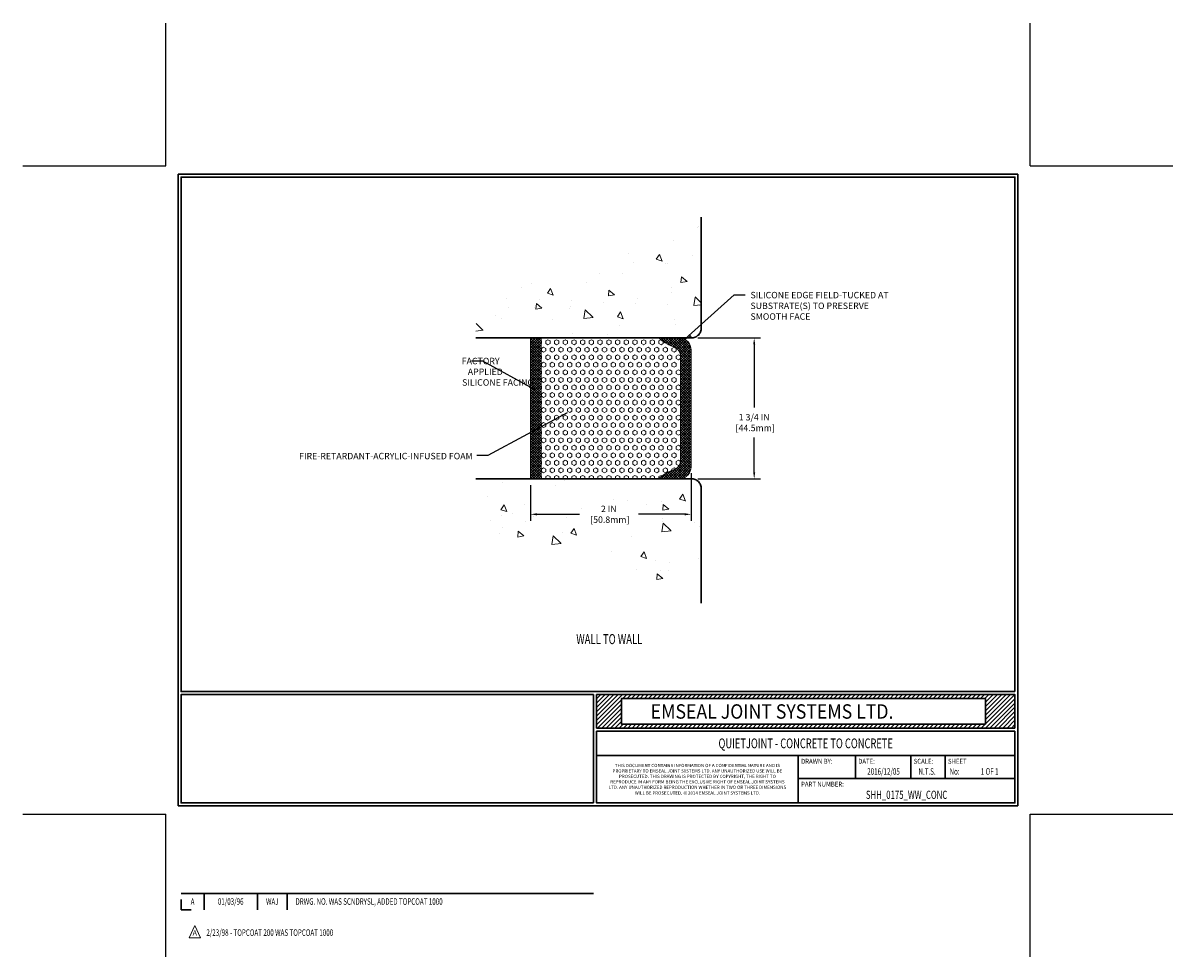
# Model space of a CAD drawing. Extents: x -779 to 2303, y 568 to 5602.
import ezdxf
from ezdxf.enums import TextEntityAlignment as Align

# ---------------------------------------------------------------- set-up
doc = ezdxf.new("R2010")
doc.units = 0
doc.header["$LTSCALE"] = 3
doc.header["$MEASUREMENT"] = 0
doc.linetypes.add('PHANTOMX2', pattern=[5, 2.5, -0.5, 0.5, -0.5, 0.5, -0.5])
doc.layers.get('0').update_dxf_attribs({"linetype": 'CONTINUOUS'})
doc.layers.get('DEFPOINTS').update_dxf_attribs({"linetype": 'CONTINUOUS'})
for name, color, linetype, lineweight in [('CONCRETE - H', 130, 'CONTINUOUS', 9), ('CONCRETE - L', 132, 'PHANTOMX2', 30), ('DIMS', 2, 'CONTINUOUS', 25), ('FOAM INSERT - H', 150, 'CONTINUOUS', 9), ('SILICONE BELLOWS - H', 20, 'CONTINUOUS', 13), ('SILICONE BELLOWS - L', 22, 'CONTINUOUS', 13), ('TBLOCK-T1', 7, 'CONTINUOUS', 15), ('TBLOCK-T2', 7, 'CONTINUOUS', 18), ('TBLOCK-T3', 241, 'CONTINUOUS', 20), ('TBLOCK-T5', 111, 'CONTINUOUS', 30), ('TEXT - 4', 241, 'CONTINUOUS', 25)]:
    doc.layers.add(name, color=color, linetype=linetype, lineweight=lineweight)
doc.styles.add('ROMANC', font='ROMANC.shx', dxfattribs={"width": 0.7, "height": 3.2})
doc.styles.add('ROMANS', font='romans', dxfattribs={"width": 0.9})
doc.styles.add('ROMANT', font='ROMANT.shx', dxfattribs={"width": 0.9, "height": 6.3})
doc.dimstyles.new('Copy of STANDARD$0', dxfattribs={"dimtxt": 2, "dimasz": 2, "dimexe": 1, "dimexo": 1, "dimgap": 1, "dimtad": 0, "dimzin": 0, "dimdsep": 46, "dimtxsty": 'Standard', "dimcen": 0.09, "dimclrd": 256, "dimclre": 256, "dimclrt": 256, "dimadec": 1, "dimazin": 0, "dimtfac": 1, "dimtofl": 0, "dimtmove": 0, "dimatfit": 3, "dimfxl": 1, "dimtolj": 1, "dimtzin": 0, "dimlwd": -1, "dimlwe": -1, "dimarcsym": 0})
doc.dimstyles.get("Standard").update_dxf_attribs({"dimtxt": 4, "dimasz": 4, "dimexe": 2, "dimexo": 2, "dimgap": 1, "dimtad": 0, "dimzin": 0, "dimdsep": 46, "dimtxsty": 'Standard', "dimcen": 0.09, "dimclrd": 256, "dimclre": 256, "dimclrt": 256, "dimadec": 0, "dimazin": 0, "dimtfac": 1, "dimtofl": 0, "dimtmove": 0, "dimatfit": 3, "dimfxl": 1, "dimtolj": 1, "dimtzin": 0, "dimlwd": -1, "dimlwe": -1, "dimarcsym": 0})

# ---------------------------------------------------------------- blocks, each defined once
blk = doc.blocks.new('*X0')
at = {"color": 0}
for p, q in [((136.3, 33.06), (144.79, 41.56)), ((136.3, 34.47), (143.38, 41.56)), ((136.3, 35.89), (141.97, 41.56)), ((136.3, 37.3), (140.55, 41.56)), ((136.3, 38.71), (139.14, 41.56)), ((136.3, 40.13), (137.72, 41.56)), ((136.3, 41.54), (136.31, 41.56)), ((144.91, 40.26), (146.21, 41.56)), ((146.32, 40.26), (147.62, 41.56)), ((147.74, 40.26), (149.04, 41.56)), ((149.15, 40.26), (150.45, 41.56)), ((150.56, 40.26), (151.86, 41.56)), ((151.98, 40.26), (153.28, 41.56)), ((153.39, 40.26), (154.69, 41.56)), ((154.81, 40.26), (156.11, 41.56)), ((156.22, 40.26), (157.52, 41.56)), ((157.64, 40.26), (158.94, 41.56)), ((159.05, 40.26), (160.35, 41.56)), ((160.46, 40.26), (161.76, 41.56)), ((161.88, 40.26), (163.18, 41.56)), ((163.29, 40.26), (164.59, 41.56)), ((164.71, 40.26), (166.01, 41.56)), ((166.12, 40.26), (167.42, 41.56)), ((167.54, 40.26), (168.84, 41.56)), ((168.95, 40.26), (170.25, 41.56)), ((170.36, 40.26), (171.66, 41.56)), ((171.78, 40.26), (173.08, 41.56)), ((173.19, 40.26), (174.49, 41.56)), ((174.61, 40.26), (175.91, 41.56)), ((176.02, 40.26), (177.32, 41.56)), ((177.43, 40.26), (178.73, 41.56)), ((178.85, 40.26), (180.15, 41.56)), ((180.26, 40.26), (181.56, 41.56)), ((181.68, 40.26), (182.98, 41.56)), ((183.09, 40.26), (184.39, 41.56)), ((184.51, 40.26), (185.81, 41.56)), ((185.92, 40.26), (187.22, 41.56)), ((187.33, 40.26), (188.63, 41.56)), ((188.75, 40.26), (190.05, 41.56)), ((190.16, 40.26), (191.46, 41.56)), ((191.58, 40.26), (192.88, 41.56)), ((192.99, 40.26), (194.29, 41.56)), ((194.41, 40.26), (195.71, 41.56)), ((195.82, 40.26), (197.12, 41.56)), ((197.23, 40.26), (198.53, 41.56)), ((198.65, 40.26), (199.95, 41.56)), ((200.06, 40.26), (201.36, 41.56)), ((201.48, 40.26), (202.78, 41.56)), ((202.89, 40.26), (204.19, 41.56)), ((204.3, 40.26), (205.6, 41.56)), ((205.72, 40.26), (207.02, 41.56)), ((207.13, 40.26), (208.43, 41.56)), ((208.55, 40.26), (209.85, 41.56)), ((209.96, 40.26), (211.26, 41.56)), ((211.38, 40.26), (212.68, 41.56)), ((212.79, 40.26), (214.09, 41.56)), ((214.2, 40.26), (215.5, 41.56)), ((215.62, 40.26), (216.92, 41.56)), ((217.03, 40.26), (218.33, 41.56)), ((218.45, 40.26), (219.75, 41.56)), ((219.86, 40.26), (221.16, 41.56)), ((221.28, 40.26), (222.58, 41.56)), ((222.69, 40.26), (223.99, 41.56)), ((224.1, 40.26), (225.4, 41.56)), ((225.52, 40.26), (226.82, 41.56)), ((226.93, 40.26), (228.23, 41.56)), ((228.35, 40.26), (229.65, 41.56)), ((229.76, 40.26), (231.06, 41.56)), ((231.17, 40.26), (232.47, 41.56)), ((232.59, 40.26), (233.89, 41.56)), ((234, 40.26), (235.3, 41.56)), ((235.42, 40.26), (236.72, 41.56)), ((236.83, 40.26), (238.13, 41.56)), ((238.25, 40.26), (239.55, 41.56)), ((239.66, 40.26), (240.96, 41.56)), ((241.07, 40.26), (242.37, 41.56)), ((242.49, 40.26), (243.79, 41.56)), ((243.9, 40.26), (245.2, 41.56)), ((245.32, 40.26), (246.62, 41.56)), ((246.73, 40.26), (248.03, 41.56)), ((248.15, 40.26), (249.45, 41.56)), ((249.56, 40.26), (250.86, 41.56)), ((250.97, 40.26), (252.27, 41.56)), ((252.39, 40.26), (253.69, 41.56)), ((253.8, 40.26), (255.1, 41.56)), ((255.22, 40.26), (256.52, 41.56)), ((256.63, 40.26), (257.93, 41.56)), ((258.04, 40.26), (259.34, 41.56)), ((259.46, 40.26), (260.76, 41.56)), ((260.87, 40.26), (262.17, 41.56)), ((262.29, 40.26), (263.59, 41.56)), ((263.7, 40.26), (265, 41.56)), ((263.94, 39.08), (266.42, 41.56)), ((263.94, 37.66), (267.83, 41.56)), ((263.94, 36.25), (269.24, 41.56)), ((263.94, 34.83), (270.66, 41.56)), ((263.94, 33.42), (272.07, 41.56)), ((263.94, 32), (273.49, 41.56)), ((136.3, 31.64), (144.47, 39.82)), ((136.62, 30.56), (144.47, 38.41)), ((263.9, 30.56), (273.55, 40.2)), ((265.32, 30.56), (273.55, 38.79)), ((138.04, 30.56), (144.47, 36.99)), ((139.45, 30.56), (144.47, 35.58)), ((140.86, 30.56), (144.47, 34.16)), ((266.73, 30.56), (273.55, 37.38)), ((268.14, 30.56), (273.55, 35.96)), ((269.56, 30.56), (273.55, 34.55)), ((142.28, 30.56), (144.47, 32.75)), ((143.69, 30.56), (144.99, 31.86)), ((145.11, 30.56), (146.41, 31.86)), ((146.52, 30.56), (147.82, 31.86)), ((147.94, 30.56), (149.24, 31.86)), ((149.35, 30.56), (150.65, 31.86)), ((150.76, 30.56), (152.06, 31.86)), ((152.18, 30.56), (153.48, 31.86)), ((153.59, 30.56), (154.89, 31.86)), ((155.01, 30.56), (156.31, 31.86)), ((156.42, 30.56), (157.72, 31.86)), ((157.84, 30.56), (159.14, 31.86)), ((159.25, 30.56), (160.55, 31.86)), ((160.66, 30.56), (161.96, 31.86)), ((162.08, 30.56), (163.38, 31.86)), ((163.49, 30.56), (164.79, 31.86)), ((164.91, 30.56), (166.21, 31.86)), ((166.32, 30.56), (167.62, 31.86)), ((167.73, 30.56), (169.03, 31.86)), ((169.15, 30.56), (170.45, 31.86)), ((170.56, 30.56), (171.86, 31.86)), ((171.98, 30.56), (173.28, 31.86)), ((173.39, 30.56), (174.69, 31.86)), ((174.81, 30.56), (176.11, 31.86)), ((176.22, 30.56), (177.52, 31.86)), ((177.63, 30.56), (178.93, 31.86)), ((179.05, 30.56), (180.35, 31.86)), ((180.46, 30.56), (181.76, 31.86)), ((181.88, 30.56), (183.18, 31.86)), ((183.29, 30.56), (184.59, 31.86)), ((184.71, 30.56), (186.01, 31.86)), ((186.12, 30.56), (187.42, 31.86)), ((187.53, 30.56), (188.83, 31.86)), ((188.95, 30.56), (190.25, 31.86)), ((190.36, 30.56), (191.66, 31.86)), ((191.78, 30.56), (193.08, 31.86)), ((193.19, 30.56), (194.49, 31.86)), ((194.6, 30.56), (195.9, 31.86)), ((196.02, 30.56), (197.32, 31.86)), ((197.43, 30.56), (198.73, 31.86)), ((198.85, 30.56), (200.15, 31.86)), ((200.26, 30.56), (201.56, 31.86)), ((201.68, 30.56), (202.98, 31.86)), ((203.09, 30.56), (204.39, 31.86)), ((204.5, 30.56), (205.8, 31.86)), ((205.92, 30.56), (207.22, 31.86)), ((207.33, 30.56), (208.63, 31.86)), ((208.75, 30.56), (210.05, 31.86)), ((210.16, 30.56), (211.46, 31.86)), ((211.58, 30.56), (212.88, 31.86)), ((212.99, 30.56), (214.29, 31.86)), ((214.4, 30.56), (215.7, 31.86)), ((215.82, 30.56), (217.12, 31.86)), ((217.23, 30.56), (218.53, 31.86)), ((218.65, 30.56), (219.95, 31.86)), ((220.06, 30.56), (221.36, 31.86)), ((221.47, 30.56), (222.77, 31.86)), ((222.89, 30.56), (224.19, 31.86)), ((224.3, 30.56), (225.6, 31.86)), ((225.72, 30.56), (227.02, 31.86)), ((227.13, 30.56), (228.43, 31.86)), ((228.55, 30.56), (229.85, 31.86)), ((229.96, 30.56), (231.26, 31.86)), ((231.37, 30.56), (232.67, 31.86)), ((232.79, 30.56), (234.09, 31.86)), ((234.2, 30.56), (235.5, 31.86)), ((235.62, 30.56), (236.92, 31.86)), ((237.03, 30.56), (238.33, 31.86)), ((238.45, 30.56), (239.75, 31.86)), ((239.86, 30.56), (241.16, 31.86)), ((241.27, 30.56), (242.57, 31.86)), ((242.69, 30.56), (243.99, 31.86)), ((244.1, 30.56), (245.4, 31.86)), ((245.52, 30.56), (246.82, 31.86)), ((246.93, 30.56), (248.23, 31.86)), ((248.34, 30.56), (249.64, 31.86)), ((249.76, 30.56), (251.06, 31.86)), ((251.17, 30.56), (252.47, 31.86)), ((252.59, 30.56), (253.89, 31.86)), ((254, 30.56), (255.3, 31.86)), ((255.42, 30.56), (256.72, 31.86)), ((256.83, 30.56), (258.13, 31.86)), ((258.24, 30.56), (259.54, 31.86)), ((259.66, 30.56), (260.96, 31.86)), ((261.07, 30.56), (262.37, 31.86)), ((262.49, 30.56), (263.79, 31.86)), ((270.97, 30.56), (273.55, 33.13)), ((272.39, 30.56), (273.55, 31.72))]:
    blk.add_line(p, q, dxfattribs=at)
blk = doc.blocks.new('*D5')
at = {"layer": 'DEFPOINTS', "color": 0, "transparency": 16777216}
for p in [(-770.631, 5597.693), (-769.848, 5597.693), (-770.631, 5595.943)]:
    blk.add_point(p, dxfattribs=at)
at = {"layer": 'DIMS', "transparency": 16777216}
for p, q in [((-770.551, 5597.693), (-769.768, 5597.693)), ((-769.848, 5597.613), (-769.848, 5596.827)), ((-769.848, 5596.023), (-769.848, 5596.454)), ((-770.551, 5595.943), (-769.768, 5595.943))]:
    blk.add_line(p, q, dxfattribs=at)
for points in [[(-769.861, 5597.613), (-769.835, 5597.613), (-769.848, 5597.693)], [(-769.861, 5596.023), (-769.835, 5596.023), (-769.848, 5595.943)]]:
    blk.add_solid(points, dxfattribs=at)
at = {"layer": 'DIMS', "transparency": 16777216, "insert": (-769.848, 5596.641), "char_height": 0.08, "attachment_point": 5, "rotation": 0.001}
blk.add_mtext('\\A1;1 3/4 IN\\P [44.5mm]', dxfattribs=at)
blk = doc.blocks.new('*D6')
at = {"layer": 'DEFPOINTS', "color": 0, "transparency": 16777216}
for p in [(-770.632, 5596.093), (-772.631, 5595.943), (-770.632, 5595.501)]:
    blk.add_point(p, dxfattribs=at)
at = {"layer": 'DIMS', "transparency": 16777216}
for p, q in [((-770.632, 5596.013), (-770.632, 5595.421)), ((-772.631, 5595.863), (-772.631, 5595.421)), ((-772.551, 5595.501), (-772.022, 5595.501)), ((-770.712, 5595.501), (-771.289, 5595.501))]:
    blk.add_line(p, q, dxfattribs=at)
for points in [[(-772.551, 5595.514), (-772.551, 5595.487), (-772.631, 5595.501)], [(-770.712, 5595.514), (-770.712, 5595.487), (-770.632, 5595.501)]]:
    blk.add_solid(points, dxfattribs=at)
at = {"layer": 'DIMS', "transparency": 16777216, "insert": (-771.656, 5595.501), "char_height": 0.08, "attachment_point": 5, "rotation": 0.001}
blk.add_mtext('\\A1;2 IN\\P [50.8mm]', dxfattribs=at)

msp = doc.modelspace()

# ---------------------------------------------------------------- hatches: boundary and pattern name
at = {"layer": 'CONCRETE - H'}
h = msp.add_hatch(dxfattribs=at)
h.set_pattern_fill('AR-CONC', color=256, scale=0.12, angle=-90, style=0)
h.set_pattern_definition([(320, (-6368.3908, 4825.02674), (-0.07530256, -0.86071222), [0.09, -0.99]), (265, (-6368.3908, 4825.0267), (0.90263056, 0.1665016), [0.072, -0.792]), (10.451444, (-6368.3971, 4824.955), (0.82732799, -0.69421062), [0.07648823, -0.84137053]), (316.1842, (-6368.1508, 4825.0267), (-0.19862314, -1.2806896), [0.135, -1.485]), (6.635635, (-6368.1673, 4824.92), (1.16894232, -1.12159433), [0.1147324, -1.2620565]), (261.184164, (-6368.1508, 4825.0267), (1.16894232, -1.12159433), [0.108, -1.188]), (291, (-6368.2108, 4824.90674), (-0.48314267, -0.71628846), [0.09, -0.99]), (236, (-6368.2108, 4824.9067), (0.87018005, -0.2919784), [0.072, -0.792]), (341.451445, (-6368.25105, 4824.84705), (0.38703738, -1.00826685), [0.07648823, -0.84137053]), (307.5, (-6368.3908, 4825.02674), (0.399472625, -0.014591826), [0, -0.7824, 0, -0.804, 0, -0.795]), (277.5, (-6368.3908, 4825.02674), (0.473294054, -0.315683445), [0, -0.4584, 0, -0.7644, 0, -0.303]), (237.5, (-6368.3908, 4825.29434), (-0.027065846, -0.640586923), [0, -0.3, 0, -0.936, 0, -1.242]), (227.5, (-6368.3908, 4825.41434), (0.12012598, -0.699823403), [0, -0.39, 0, -0.6216, 0, -0.882])])
edge = h.paths.add_edge_path()
edge.add_arc((-770.63075, 5597.81845), 0.125, -90, 0)
edge.add_line((-770.50575, 5597.81845), (-770.50575, 5599.19345))
edge.add_spline(control_points=[(-770.50575, 5599.19345), (-770.65055, 5599.21039), (-771.09692, 5599.26259), (-771.67441, 5598.23443), (-773.29152, 5598.63642), (-773.3084, 5597.84794), (-773.31171, 5597.69345)], knot_values=[0, 0, 0, 0, 0.41305735, 1.27332104, 3.01971373, 3.4452603, 3.4452603, 3.4452603, 3.4452603], degree=3, periodic=0)
edge.add_line((-773.31171, 5597.69345), (-770.63075, 5597.69345))
h.paths.add_polyline_path([(-770.83042, 5598.74472), (-770.83042, 5598.27805), (-770.95042, 5598.27805), (-770.95042, 5598.74472)], flags=24)
h.paths.add_polyline_path([(-771.86071, 5599.47987), (-771.86071, 5598.54844), (-771.74071, 5598.54844), (-771.74071, 5599.47987)], flags=9)
h = msp.add_hatch(dxfattribs=at)
h.set_pattern_fill('AR-CONC', color=256, scale=0.12, angle=-90, style=0)
h.set_pattern_definition([(320, (-6368.3908, 4824.77674), (-0.07530256, -0.86071222), [0.09, -0.99]), (265, (-6368.3908, 4824.7767), (0.90263056, 0.1665016), [0.072, -0.792]), (10.451444, (-6368.3971, 4824.705), (0.82732799, -0.69421062), [0.07648823, -0.84137053]), (316.1842, (-6368.1508, 4824.7767), (-0.19862314, -1.2806896), [0.135, -1.485]), (6.635635, (-6368.1673, 4824.67), (1.16894232, -1.12159433), [0.1147324, -1.2620565]), (261.184164, (-6368.1508, 4824.7767), (1.16894232, -1.12159433), [0.108, -1.188]), (291, (-6368.2108, 4824.65674), (-0.48314267, -0.71628846), [0.09, -0.99]), (236, (-6368.2108, 4824.6567), (0.87018005, -0.2919784), [0.072, -0.792]), (341.451445, (-6368.25105, 4824.59705), (0.38703738, -1.00826685), [0.07648823, -0.84137053]), (307.5, (-6368.3908, 4824.77674), (0.399472625, -0.014591826), [0, -0.7824, 0, -0.804, 0, -0.795]), (277.5, (-6368.3908, 4824.77674), (0.473294054, -0.315683445), [0, -0.4584, 0, -0.7644, 0, -0.303]), (237.5, (-6368.3908, 4825.04434), (-0.027065846, -0.640586923), [0, -0.3, 0, -0.936, 0, -1.242]), (227.5, (-6368.3908, 4825.16434), (0.12012598, -0.699823403), [0, -0.39, 0, -0.6216, 0, -0.882])])
h.paths.add_polyline_path([(-771.64246, 5595.26387), (-771.64245, 5595.13178), (-771.76245, 5595.13178), (-771.76246, 5595.26386)], flags=16)
edge = h.paths.add_edge_path()
edge.add_line((-773.31171, 5595.94345), (-773.31169, 5595.92847))
edge.add_line((-773.31169, 5595.92847), (-773.31167, 5595.91349))
edge.add_line((-773.31167, 5595.91349), (-773.31163, 5595.89853))
edge.add_line((-773.31163, 5595.89853), (-773.31157, 5595.8836))
edge.add_line((-773.31157, 5595.8836), (-773.31147, 5595.86868))
edge.add_line((-773.31147, 5595.86868), (-773.31134, 5595.85381))
edge.add_line((-773.31134, 5595.85381), (-773.31116, 5595.83898))
edge.add_line((-773.31116, 5595.83898), (-773.31093, 5595.8242))
edge.add_line((-773.31093, 5595.8242), (-773.31063, 5595.80948))
edge.add_line((-773.31063, 5595.80948), (-773.31027, 5595.79482))
edge.add_line((-773.31027, 5595.79482), (-773.30983, 5595.78023))
edge.add_line((-773.30983, 5595.78023), (-773.3093, 5595.76572))
edge.add_line((-773.3093, 5595.76572), (-773.30869, 5595.7513))
edge.add_line((-773.30869, 5595.7513), (-773.30797, 5595.73698))
edge.add_line((-773.30797, 5595.73698), (-773.30714, 5595.72275))
edge.add_line((-773.30714, 5595.72275), (-773.3062, 5595.70863))
edge.add_line((-773.3062, 5595.70863), (-773.30513, 5595.69463))
edge.add_line((-773.30513, 5595.69463), (-773.30393, 5595.68075))
edge.add_line((-773.30393, 5595.68075), (-773.30259, 5595.667))
edge.add_line((-773.30259, 5595.667), (-773.30111, 5595.65338))
edge.add_line((-773.30111, 5595.65338), (-773.29947, 5595.63991))
edge.add_line((-773.29947, 5595.63991), (-773.29767, 5595.62659))
edge.add_line((-773.29767, 5595.62659), (-773.2957, 5595.61343))
edge.add_line((-773.2957, 5595.61343), (-773.29355, 5595.60044))
edge.add_line((-773.29355, 5595.60044), (-773.29122, 5595.58761))
edge.add_line((-773.29122, 5595.58761), (-773.28869, 5595.57497))
edge.add_line((-773.28869, 5595.57497), (-773.28596, 5595.56252))
edge.add_line((-773.28596, 5595.56252), (-773.28303, 5595.55026))
edge.add_line((-773.28303, 5595.55026), (-773.27987, 5595.5382))
edge.add_line((-773.27987, 5595.5382), (-773.2765, 5595.52635))
edge.add_line((-773.2765, 5595.52635), (-773.27289, 5595.51471))
edge.add_line((-773.27289, 5595.51471), (-773.26904, 5595.5033))
edge.add_line((-773.26904, 5595.5033), (-773.26495, 5595.49212))
edge.add_line((-773.26495, 5595.49212), (-773.2606, 5595.48118))
edge.add_line((-773.2606, 5595.48118), (-773.25598, 5595.47048))
edge.add_line((-773.25598, 5595.47048), (-773.25111, 5595.46003))
edge.add_line((-773.25111, 5595.46003), (-773.24597, 5595.44982))
edge.add_line((-773.24597, 5595.44982), (-773.24057, 5595.43985))
edge.add_line((-773.24057, 5595.43985), (-773.23491, 5595.43012))
edge.add_line((-773.23491, 5595.43012), (-773.229, 5595.42062))
edge.add_line((-773.229, 5595.42062), (-773.22284, 5595.41136))
edge.add_line((-773.22284, 5595.41136), (-773.21644, 5595.40232))
edge.add_line((-773.21644, 5595.40232), (-773.20979, 5595.3935))
edge.add_line((-773.20979, 5595.3935), (-773.2029, 5595.3849))
edge.add_line((-773.2029, 5595.3849), (-773.19578, 5595.37652))
edge.add_line((-773.19578, 5595.37652), (-773.18842, 5595.36835))
edge.add_line((-773.18842, 5595.36835), (-773.18083, 5595.36039))
edge.add_line((-773.18083, 5595.36039), (-773.17302, 5595.35263))
edge.add_line((-773.17302, 5595.35263), (-773.16498, 5595.34508))
edge.add_line((-773.16498, 5595.34508), (-773.15672, 5595.33772))
edge.add_line((-773.15672, 5595.33772), (-773.14824, 5595.33056))
edge.add_line((-773.14824, 5595.33056), (-773.13955, 5595.32359))
edge.add_line((-773.13955, 5595.32359), (-773.13064, 5595.31681))
edge.add_line((-773.13064, 5595.31681), (-773.12153, 5595.31021))
edge.add_line((-773.12153, 5595.31021), (-773.11222, 5595.30379))
edge.add_line((-773.11222, 5595.30379), (-773.1027, 5595.29755))
edge.add_line((-773.1027, 5595.29755), (-773.09299, 5595.29149))
edge.add_line((-773.09299, 5595.29149), (-773.08308, 5595.28559))
edge.add_line((-773.08308, 5595.28559), (-773.07298, 5595.27986))
edge.add_line((-773.07298, 5595.27986), (-773.06269, 5595.2743))
edge.add_line((-773.06269, 5595.2743), (-773.05221, 5595.26889))
edge.add_line((-773.05221, 5595.26889), (-773.04156, 5595.26364))
edge.add_line((-773.04156, 5595.26364), (-773.03072, 5595.25855))
edge.add_line((-773.03072, 5595.25855), (-773.01971, 5595.2536))
edge.add_line((-773.01971, 5595.2536), (-773.00853, 5595.2488))
edge.add_line((-773.00853, 5595.2488), (-772.99717, 5595.24414))
edge.add_line((-772.99717, 5595.24414), (-772.98566, 5595.23961))
edge.add_line((-772.98566, 5595.23961), (-772.97397, 5595.23523))
edge.add_line((-772.97397, 5595.23523), (-772.96213, 5595.23097))
edge.add_line((-772.96213, 5595.23097), (-772.95014, 5595.22685))
edge.add_line((-772.95014, 5595.22685), (-772.93799, 5595.22284))
edge.add_line((-772.93799, 5595.22284), (-772.92569, 5595.21896))
edge.add_line((-772.92569, 5595.21896), (-772.91324, 5595.2152))
edge.add_line((-772.91324, 5595.2152), (-772.90065, 5595.21155))
edge.add_line((-772.90065, 5595.21155), (-772.88792, 5595.20801))
edge.add_line((-772.88792, 5595.20801), (-772.87506, 5595.20458))
edge.add_line((-772.87506, 5595.20458), (-772.86206, 5595.20125))
edge.add_line((-772.86206, 5595.20125), (-772.84893, 5595.19803))
edge.add_line((-772.84893, 5595.19803), (-772.83567, 5595.19489))
edge.add_line((-772.83567, 5595.19489), (-772.82229, 5595.19186))
edge.add_line((-772.82229, 5595.19186), (-772.80878, 5595.18891))
edge.add_line((-772.80878, 5595.18891), (-772.79516, 5595.18604))
edge.add_line((-772.79516, 5595.18604), (-772.78143, 5595.18326))
edge.add_line((-772.78143, 5595.18326), (-772.76758, 5595.18056))
edge.add_line((-772.76758, 5595.18056), (-772.75363, 5595.17794))
edge.add_line((-772.75363, 5595.17794), (-772.73957, 5595.17538))
edge.add_line((-772.73957, 5595.17538), (-772.72541, 5595.1729))
edge.add_line((-772.72541, 5595.1729), (-772.71116, 5595.17048))
edge.add_line((-772.71116, 5595.17048), (-772.6968, 5595.16812))
edge.add_line((-772.6968, 5595.16812), (-772.68236, 5595.16582))
edge.add_line((-772.68236, 5595.16582), (-772.66783, 5595.16357))
edge.add_line((-772.66783, 5595.16357), (-772.65321, 5595.16138))
edge.add_line((-772.65321, 5595.16138), (-772.63851, 5595.15923))
edge.add_line((-772.63851, 5595.15923), (-772.62373, 5595.15712))
edge.add_line((-772.62373, 5595.15712), (-772.60887, 5595.15506))
edge.add_line((-772.60887, 5595.15506), (-772.59394, 5595.15303))
edge.add_line((-772.59394, 5595.15303), (-772.57895, 5595.15104))
edge.add_line((-772.57895, 5595.15104), (-772.56388, 5595.14907))
edge.add_line((-772.56388, 5595.14907), (-772.54876, 5595.14714))
edge.add_line((-772.54876, 5595.14714), (-772.53357, 5595.14522))
edge.add_line((-772.53357, 5595.14522), (-772.51833, 5595.14333))
edge.add_line((-772.51833, 5595.14333), (-772.50304, 5595.14145))
edge.add_line((-772.50304, 5595.14145), (-772.48769, 5595.13958))
edge.add_line((-772.48769, 5595.13958), (-772.4723, 5595.13772))
edge.add_line((-772.4723, 5595.13772), (-772.45687, 5595.13587))
edge.add_line((-772.45687, 5595.13587), (-772.44139, 5595.13402))
edge.add_line((-772.44139, 5595.13402), (-772.42588, 5595.13216))
edge.add_line((-772.42588, 5595.13216), (-772.41033, 5595.1303))
edge.add_line((-772.41033, 5595.1303), (-772.39476, 5595.12844))
edge.add_line((-772.39476, 5595.12844), (-772.37915, 5595.12656))
edge.add_line((-772.37915, 5595.12656), (-772.36352, 5595.12466))
edge.add_line((-772.36352, 5595.12466), (-772.34788, 5595.12275))
edge.add_line((-772.34788, 5595.12275), (-772.33221, 5595.12081))
edge.add_line((-772.33221, 5595.12081), (-772.31653, 5595.11885))
edge.add_line((-772.31653, 5595.11885), (-772.30084, 5595.11685))
edge.add_line((-772.30084, 5595.11685), (-772.28514, 5595.11483))
edge.add_line((-772.28514, 5595.11483), (-772.26943, 5595.11276))
edge.add_line((-772.26943, 5595.11276), (-772.25372, 5595.11066))
edge.add_line((-772.25372, 5595.11066), (-772.23802, 5595.10851))
edge.add_line((-772.23802, 5595.10851), (-772.22232, 5595.10632))
edge.add_line((-772.22232, 5595.10632), (-772.20663, 5595.10407))
edge.add_line((-772.20663, 5595.10407), (-772.19094, 5595.10177))
edge.add_line((-772.19094, 5595.10177), (-772.17528, 5595.09941))
edge.add_line((-772.17528, 5595.09941), (-772.15963, 5595.09699))
edge.add_line((-772.15963, 5595.09699), (-772.144, 5595.09451))
edge.add_line((-772.144, 5595.09451), (-772.1284, 5595.09195))
edge.add_line((-772.1284, 5595.09195), (-772.11282, 5595.08933))
edge.add_line((-772.11282, 5595.08933), (-772.09728, 5595.08663))
edge.add_line((-772.09728, 5595.08663), (-772.08177, 5595.08385))
edge.add_line((-772.08177, 5595.08385), (-772.06629, 5595.08099))
edge.add_line((-772.06629, 5595.08099), (-772.05086, 5595.07804))
edge.add_line((-772.05086, 5595.07804), (-772.03547, 5595.075))
edge.add_line((-772.03547, 5595.075), (-772.02012, 5595.07187))
edge.add_line((-772.02012, 5595.07187), (-772.00483, 5595.06865))
edge.add_line((-772.00483, 5595.06865), (-771.98959, 5595.06532))
edge.add_line((-771.98959, 5595.06532), (-771.9744, 5595.06189))
edge.add_line((-771.9744, 5595.06189), (-771.95928, 5595.05835))
edge.add_line((-771.95928, 5595.05835), (-771.94422, 5595.0547))
edge.add_line((-771.94422, 5595.0547), (-771.92922, 5595.05094))
edge.add_line((-771.92922, 5595.05094), (-771.91429, 5595.04706))
edge.add_line((-771.91429, 5595.04706), (-771.89944, 5595.04306))
edge.add_line((-771.89944, 5595.04306), (-771.88466, 5595.03894))
edge.add_line((-771.88466, 5595.03894), (-771.86996, 5595.03468))
edge.add_line((-771.86996, 5595.03468), (-771.85534, 5595.0303))
edge.add_line((-771.85534, 5595.0303), (-771.84081, 5595.02578))
edge.add_line((-771.84081, 5595.02578), (-771.82637, 5595.02112))
edge.add_line((-771.82637, 5595.02112), (-771.81202, 5595.01632))
edge.add_line((-771.81202, 5595.01632), (-771.79776, 5595.01137))
edge.add_line((-771.79776, 5595.01137), (-771.7836, 5595.00628))
edge.add_line((-771.7836, 5595.00628), (-771.76954, 5595.00103))
edge.add_line((-771.76954, 5595.00103), (-771.75559, 5594.99563))
edge.add_line((-771.75559, 5594.99563), (-771.74175, 5594.99006))
edge.add_line((-771.74175, 5594.99006), (-771.72802, 5594.98434))
edge.add_line((-771.72802, 5594.98434), (-771.7144, 5594.97844))
edge.add_line((-771.7144, 5594.97844), (-771.7009, 5594.97238))
edge.add_line((-771.7009, 5594.97238), (-771.68752, 5594.96614))
edge.add_line((-771.68752, 5594.96614), (-771.67426, 5594.95973))
edge.add_line((-771.67426, 5594.95973), (-771.66113, 5594.95313))
edge.add_line((-771.66113, 5594.95313), (-771.64813, 5594.94635))
edge.add_line((-771.64813, 5594.94635), (-771.63527, 5594.93938))
edge.add_line((-771.63527, 5594.93938), (-771.62254, 5594.93222))
edge.add_line((-771.62254, 5594.93222), (-771.60995, 5594.92487))
edge.add_line((-771.60995, 5594.92487), (-771.59751, 5594.91732))
edge.add_line((-771.59751, 5594.91732), (-771.58521, 5594.90957))
edge.add_line((-771.58521, 5594.90957), (-771.57305, 5594.90163))
edge.add_line((-771.57305, 5594.90163), (-771.56102, 5594.89352))
edge.add_line((-771.56102, 5594.89352), (-771.54912, 5594.88523))
edge.add_line((-771.54912, 5594.88523), (-771.53735, 5594.87677))
edge.add_line((-771.53735, 5594.87677), (-771.5257, 5594.86816))
edge.add_line((-771.5257, 5594.86816), (-771.51417, 5594.85941))
edge.add_line((-771.51417, 5594.85941), (-771.50275, 5594.85052))
edge.add_line((-771.50275, 5594.85052), (-771.49144, 5594.84149))
edge.add_line((-771.49144, 5594.84149), (-771.48023, 5594.83235))
edge.add_line((-771.48023, 5594.83235), (-771.46911, 5594.82309))
edge.add_line((-771.46911, 5594.82309), (-771.4581, 5594.81373))
edge.add_line((-771.4581, 5594.81373), (-771.44717, 5594.80427))
edge.add_line((-771.44717, 5594.80427), (-771.43633, 5594.79473))
edge.add_line((-771.43633, 5594.79473), (-771.42556, 5594.78511))
edge.add_line((-771.42556, 5594.78511), (-771.41488, 5594.77541))
edge.add_line((-771.41488, 5594.77541), (-771.40426, 5594.76566))
edge.add_line((-771.40426, 5594.76566), (-771.39372, 5594.75585))
edge.add_line((-771.39372, 5594.75585), (-771.38323, 5594.746))
edge.add_line((-771.38323, 5594.746), (-771.37281, 5594.73611))
edge.add_line((-771.37281, 5594.73611), (-771.36243, 5594.72619))
edge.add_line((-771.36243, 5594.72619), (-771.35211, 5594.71625))
edge.add_line((-771.35211, 5594.71625), (-771.34183, 5594.7063))
edge.add_line((-771.34183, 5594.7063), (-771.33159, 5594.69635))
edge.add_line((-771.33159, 5594.69635), (-771.32138, 5594.68641))
edge.add_line((-771.32138, 5594.68641), (-771.31121, 5594.67647))
edge.add_line((-771.31121, 5594.67647), (-771.30106, 5594.66657))
edge.add_line((-771.30106, 5594.66657), (-771.29094, 5594.65669))
edge.add_line((-771.29094, 5594.65669), (-771.28083, 5594.64685))
edge.add_line((-771.28083, 5594.64685), (-771.27073, 5594.63706))
edge.add_line((-771.27073, 5594.63706), (-771.26065, 5594.62733))
edge.add_line((-771.26065, 5594.62733), (-771.25056, 5594.61766))
edge.add_line((-771.25056, 5594.61766), (-771.24048, 5594.60807))
edge.add_line((-771.24048, 5594.60807), (-771.23039, 5594.59856))
edge.add_line((-771.23039, 5594.59856), (-771.22029, 5594.58913))
edge.add_line((-771.22029, 5594.58913), (-771.21018, 5594.57981))
edge.add_line((-771.21018, 5594.57981), (-771.20005, 5594.5706))
edge.add_line((-771.20005, 5594.5706), (-771.18989, 5594.5615))
edge.add_line((-771.18989, 5594.5615), (-771.17971, 5594.55252))
edge.add_line((-771.17971, 5594.55252), (-771.1695, 5594.54368))
edge.add_line((-771.1695, 5594.54368), (-771.15925, 5594.53498))
edge.add_line((-771.15925, 5594.53498), (-771.14895, 5594.52643))
edge.add_line((-771.14895, 5594.52643), (-771.13861, 5594.51804))
edge.add_line((-771.13861, 5594.51804), (-771.12823, 5594.50981))
edge.add_line((-771.12823, 5594.50981), (-771.11778, 5594.50176))
edge.add_line((-771.11778, 5594.50176), (-771.10728, 5594.4939))
edge.add_line((-771.10728, 5594.4939), (-771.09671, 5594.48622))
edge.add_line((-771.09671, 5594.48622), (-771.08608, 5594.47875))
edge.add_line((-771.08608, 5594.47875), (-771.07537, 5594.47148))
edge.add_line((-771.07537, 5594.47148), (-771.06458, 5594.46443))
edge.add_line((-771.06458, 5594.46443), (-771.05372, 5594.45761))
edge.add_line((-771.05372, 5594.45761), (-771.04276, 5594.45103))
edge.add_line((-771.04276, 5594.45103), (-771.03172, 5594.44468))
edge.add_line((-771.03172, 5594.44468), (-771.02058, 5594.43859))
edge.add_line((-771.02058, 5594.43859), (-771.00934, 5594.43276))
edge.add_line((-771.00934, 5594.43276), (-770.99799, 5594.42719))
edge.add_line((-770.99799, 5594.42719), (-770.98654, 5594.4219))
edge.add_line((-770.98654, 5594.4219), (-770.97497, 5594.4169))
edge.add_line((-770.97497, 5594.4169), (-770.96329, 5594.41219))
edge.add_line((-770.96329, 5594.41219), (-770.95148, 5594.40779))
edge.add_line((-770.95148, 5594.40779), (-770.93955, 5594.40369))
edge.add_line((-770.93955, 5594.40369), (-770.92748, 5594.39992))
edge.add_line((-770.92748, 5594.39992), (-770.91528, 5594.39647))
edge.add_line((-770.91528, 5594.39647), (-770.90294, 5594.39335))
edge.add_line((-770.90294, 5594.39335), (-770.89046, 5594.39055))
edge.add_line((-770.89046, 5594.39055), (-770.87786, 5594.38805))
edge.add_line((-770.87786, 5594.38805), (-770.86514, 5594.38586))
edge.add_line((-770.86514, 5594.38586), (-770.85229, 5594.38395))
edge.add_line((-770.85229, 5594.38395), (-770.83933, 5594.38232))
edge.add_line((-770.83933, 5594.38232), (-770.82626, 5594.38095))
edge.add_line((-770.82626, 5594.38095), (-770.81308, 5594.37984))
edge.add_line((-770.81308, 5594.37984), (-770.7998, 5594.37896))
edge.add_line((-770.7998, 5594.37896), (-770.78643, 5594.37832))
edge.add_line((-770.78643, 5594.37832), (-770.77296, 5594.3779))
edge.add_line((-770.77296, 5594.3779), (-770.75941, 5594.37769))
edge.add_line((-770.75941, 5594.37769), (-770.74577, 5594.37768))
edge.add_line((-770.74577, 5594.37768), (-770.73206, 5594.37785))
edge.add_line((-770.73206, 5594.37785), (-770.71827, 5594.3782))
edge.add_line((-770.71827, 5594.3782), (-770.70441, 5594.37872))
edge.add_line((-770.70441, 5594.37872), (-770.69049, 5594.37939))
edge.add_line((-770.69049, 5594.37939), (-770.67651, 5594.3802))
edge.add_line((-770.67651, 5594.3802), (-770.66247, 5594.38114))
edge.add_line((-770.66247, 5594.38114), (-770.64839, 5594.38221))
edge.add_line((-770.64839, 5594.38221), (-770.63425, 5594.38339))
edge.add_line((-770.63425, 5594.38339), (-770.62008, 5594.38466))
edge.add_line((-770.62008, 5594.38466), (-770.60587, 5594.38603))
edge.add_line((-770.60587, 5594.38603), (-770.59162, 5594.38747))
edge.add_line((-770.59162, 5594.38747), (-770.57735, 5594.38897))
edge.add_line((-770.57735, 5594.38897), (-770.56306, 5594.39054))
edge.add_line((-770.56306, 5594.39054), (-770.54875, 5594.39214))
edge.add_line((-770.54875, 5594.39214), (-770.53442, 5594.39378))
edge.add_line((-770.53442, 5594.39378), (-770.52009, 5594.39544))
edge.add_line((-770.52009, 5594.39544), (-770.50575, 5594.39711))
edge.add_line((-770.50575, 5594.39711), (-770.50575, 5595.81845))
edge.add_arc((-770.63075, 5595.81845), 0.125, 0, 90)
edge.add_line((-770.63075, 5595.94345), (-773.31171, 5595.94345))
h.paths.add_polyline_path([(-771.32783, 5595.64009), (-771.32783, 5595.32456), (-771.90065, 5595.32456), (-771.90065, 5595.64009)], flags=16)
at = {"layer": 'FOAM INSERT - H'}
h = msp.add_hatch(dxfattribs=at)
h.set_pattern_fill('HEX', color=256, scale=0.25, angle=90, style=0)
h.paths.add_polyline_path([(-770.76542, 5597.48042, 0.30601216), (-770.86128, 5597.58718, -0.0871679), (-771.03716, 5597.69345), (-772.49607, 5597.69345), (-772.49607, 5595.94345), (-771.03716, 5595.94345, -0.0871679), (-770.86128, 5596.04972, 0.30601216), (-770.76542, 5596.15649)])
at = {"layer": 'SILICONE BELLOWS - H'}
h = msp.add_hatch(dxfattribs=at)
h.set_pattern_fill('ANSI37', color=256, scale=0.18, style=0)
h.paths.add_polyline_path([(-772.49607, 5597.69345), (-772.63075, 5597.69345), (-772.63075, 5595.94345), (-772.49607, 5595.94345)])
h.paths.add_polyline_path([(-770.63209, 5597.54345, 0.37956403), (-770.76542, 5597.69345), (-771.03716, 5597.69345, 0.0871679), (-770.86128, 5597.58718, -0.30601216), (-770.76542, 5597.48042), (-770.76542, 5596.15649, -0.30601216), (-770.86128, 5596.04972, 0.0871679), (-771.03716, 5595.94345), (-770.76542, 5595.94345, 0.38019932), (-770.63209, 5596.09379)])

# ---------------------------------------------------------------- linework, layer by layer
at = {"layer": 'CONCRETE - L'}
for p, q in [((-770.50575, 5597.81845), (-770.50575, 5599.19345)), ((-773.31171, 5597.69345), (-770.63075, 5597.69345)), ((-773.31171, 5595.94345), (-770.63075, 5595.94345)), ((-770.50575, 5594.39711), (-770.50575, 5595.81845))]:
    msp.add_line(p, q, dxfattribs=at)
for centre, start, end in [((-770.63075, 5597.81845), 270, 0), ((-770.63075, 5595.81845), 0, 90)]:
    msp.add_arc(centre, 0.125, start, end, dxfattribs=at)
at = {"layer": 'DEFPOINTS'}
for p, q in [((-777.16564, 5599.83285), (-777.16564, 5601.60929)), ((-766.41564, 5599.83285), (-766.41564, 5601.60929)), ((-778.94208, 5599.83285), (-777.16564, 5599.83285)), ((-766.41564, 5599.83285), (-764.6392, 5599.83285)), ((-778.94208, 5591.77289), (-777.16564, 5591.77289)), ((-777.16564, 5589.99645), (-777.16564, 5591.77289)), ((-766.41564, 5589.99645), (-766.41564, 5591.77289)), ((-766.41564, 5591.77289), (-764.6392, 5591.77289))]:
    msp.add_line(p, q, dxfattribs=at)
at = {"layer": 'SILICONE BELLOWS - L'}
for p, q in [((-772.63075, 5595.94345), (-772.63075, 5597.69345)), ((-772.49607, 5597.69345), (-772.49607, 5595.94345)), ((-770.76542, 5597.69345), (-771.03716, 5597.69345)), ((-770.76542, 5596.15649), (-770.76542, 5597.48042)), ((-770.63209, 5597.54345), (-770.63209, 5596.09345)), ((-770.76542, 5595.94345), (-771.03716, 5595.94345))]:
    msp.add_line(p, q, dxfattribs=at)
for centre, radius, start, end in [((-770.64674, 5598.14091), 0.59384, 228.894792, 248.821835), ((-770.8924, 5597.46282), 0.12819, 7.889391, 75.948383), ((-770.78332, 5597.54328), 0.15123, 0.063618, 83.203461), ((-770.8924, 5596.17408), 0.12819, 284.051617, 352.110609), ((-770.64674, 5595.49599), 0.59384, 111.178165, 131.105208), ((-770.78332, 5596.09362), 0.15123, 276.796539, 359.936382)]:
    msp.add_arc(centre, radius, start, end, dxfattribs=at)
at = {"layer": 'TBLOCK-T3'}
for p, q in [((-776.80582, 5590.38684), (-776.87703, 5590.23664)), ((-776.73461, 5590.23664), (-776.80582, 5590.38684)), ((-776.87703, 5590.23664), (-776.73461, 5590.23664))]:
    msp.add_line(p, q, dxfattribs=at)
at = {"layer": 'TBLOCK-T5'}
for p, q in [((-777.01337, 5591.8744), (-777.01337, 5599.73134)), ((-777.01337, 5599.73134), (-766.56791, 5599.73134)), ((-766.56791, 5591.8744), (-766.56791, 5599.73134)), ((-771.8088, 5592.50101), (-766.60581, 5592.50101)), ((-769.29922, 5591.91231), (-769.29922, 5592.50101)), ((-768.58824, 5592.50101), (-768.58824, 5592.2167)), ((-767.89864, 5592.50101), (-767.89864, 5592.2167)), ((-767.47175, 5592.50101), (-767.47175, 5592.2167)), ((-769.29922, 5592.2167), (-766.60581, 5592.2167)), ((-777.01337, 5591.8744), (-766.56791, 5591.8744)), ((-776.97547, 5590.78775), (-771.84671, 5590.78775)), ((-776.97547, 5590.71133), (-776.97547, 5590.58472)), ((-776.69015, 5590.78775), (-776.69015, 5590.58472)), ((-776.02706, 5590.78775), (-776.02706, 5590.58472)), ((-775.65544, 5590.78775), (-775.65544, 5590.58472)), ((-776.97547, 5590.58472), (-776.84886, 5590.58472))]:
    msp.add_line(p, q, dxfattribs=at)
for points in [[(-766.60581, 5593.29707), (-766.60581, 5599.69344), (-776.97547, 5599.69344), (-776.97547, 5593.29707)], [(-771.84671, 5591.91231), (-771.84671, 5593.25917), (-776.97547, 5593.25917), (-776.97547, 5591.91231)], [(-766.60581, 5592.84218), (-771.8088, 5592.84218), (-771.8088, 5593.25917), (-766.60581, 5593.25917)], [(-766.97024, 5592.89146), (-771.49886, 5592.89146), (-771.49886, 5593.20989), (-766.97024, 5593.20989)], [(-766.60581, 5592.80427), (-771.8088, 5592.80427), (-771.8088, 5591.91231), (-766.60581, 5591.91231)]]:
    msp.add_lwpolyline(points, close=True, dxfattribs=at)

# ---------------------------------------------------------------- block references
at = {"layer": 'TBLOCK-T5', "xscale": 0.03790783263980302, "yscale": 0.03790783263980302, "zscale": 0.03790783263980302}
msp.add_blockref('*X0', (-776.97547, 5591.68387), dxfattribs=at)

# ---------------------------------------------------------------- texts
at = {"layer": 'TBLOCK-T1', "insert": (-770.55401, 5592.20666), "char_height": 0.04060434, "width": 2.2635449, "attachment_point": 5, "style": 'ROMANS'}
msp.add_mtext('THIS DOCUMENT CONTAINS INFORMATION OF A CONFIDENTIAL NATURE AND IS PROPRIETARY TO EMSEAL JOINT SYSTEMS LTD. ANY UNAUTHORIZED USE WILL BE PROSECUTED. THIS DRAWING IS PROTECTED BY COPYRIGHT, THE RIGHT TO REPRODUCE IN ANY FORM BEING THE EXCLUSIVE RIGHT OF EMSEAL JOINT SYSTEMS LTD. ANY UNAUTHORIZED REPRODUCTION WHETHER IN TWO OR THREE DIMENSIONS WILL BE PROSECUTED. {\\fArial|b0|i0|c0|p34;\\H1.0833x;©\\fMS Shell Dlg 2|b0|i0|c0|p0;\\H0.65385x; \\Fromans|c0;\\H1.4118x;2014 EMSEAL JOINT SYSTEMS LTD.}', dxfattribs=at)
at = {"layer": 'TBLOCK-T2', "style": 'ROMANS', "width": 0.9}
for s, height, p in [('DRAWN BY:', 0.060907, (-769.26505, 5592.39951)), ('DATE:', 0.060907, (-768.55407, 5592.39951)), ('SCALE:', 0.060907, (-767.86447, 5592.39951)), ('SHEET ', 0.060907, (-767.43758, 5592.39951)), ('PART NUMBER:', 0.0609065, (-769.26505, 5592.1152))]:
    msp.add_text(s, height=height, dxfattribs=at).set_placement(p)
at = {"layer": 'TBLOCK-T3', "style": 'ROMANC', "width": 0.7}
for s, height, p in [('%%UWALL TO WALL', 0.1241261, (-771.64967, 5593.94867)), ('QUIETJOINT - CONCRETE TO CONCRETE', 0.1213051, (-769.20731, 5592.65264)), ('SHH_0175_WW_CONC', 0.1015109, (-767.95252, 5592.01325)), ('A', 0.08121, (-776.83281, 5590.68623)), ('01/03/96', 0.081209, (-776.3586, 5590.68623)), ('WAJ', 0.081209, (-775.84125, 5590.68623))]:
    msp.add_text(s, height=height, dxfattribs=at).set_placement(p, align=Align.MIDDLE_CENTER)
for s, p in [('2016/12/05', (-768.23949, 5592.26248)), ('1 OF 1', (-766.91967, 5592.26248))]:
    msp.add_text(s, height=0.081209, dxfattribs=at).set_placement(p, align=Align.CENTER)
for s, height, p in [('N.T.S.', 0.081209, (-767.80466, 5592.26248)), ('No:', 0.081209, (-767.4181, 5592.26248)), ('2/23/98 - TOPCOAT 200 WAS TOPCOAT 1000', 0.0812087, (-776.66151, 5590.25935))]:
    msp.add_text(s, height=height, dxfattribs=at).set_placement(p)
msp.add_text('DRWG. NO. WAS SCNDRYSL, ADDED TOPCOAT 1000', height=0.0812087, dxfattribs=at).set_placement((-775.55366, 5590.68623), align=Align.MIDDLE_LEFT)
at = {"layer": 'TBLOCK-T3', "style": 'ROMANC'}
msp.add_text('A', height=0.06767, dxfattribs=at).set_placement((-776.80582, 5590.29484), align=Align.MIDDLE_CENTER)
at = {"layer": 'TBLOCK-T5', "style": 'ROMANT', "width": 0.9}
msp.add_text('EMSEAL JOINT SYSTEMS LTD.', height=0.1791145, dxfattribs=at).set_placement((-771.1351, 5592.95956))
at = {"layer": 'TEXT - 4', "char_height": 0.08, "attachment_point": 1, "style": 'ROMANS'}
for s, insert in [('SILICONE EDGE FIELD-TUCKED AT \\PSUBSTRATE(S) TO PRESERVE \\PSMOOTH FACE ', (-769.89425, 5598.26629)), ('\\pi-0.936;FACTORY APPLIED\\P\\pi-0.89143;SILICONE FACING', (-773.40995, 5597.4466))]:
    msp.add_mtext(s, dxfattribs=dict(at, insert=insert))
at = {"layer": 'TEXT - 4', "insert": (-773.34924, 5596.26488), "char_height": 0.08, "attachment_point": 3, "line_spacing_factor": 1.008, "style": 'ROMANS'}
msp.add_mtext('FIRE-RETARDANT-ACRYLIC-INFUSED FOAM', dxfattribs=at)

# ---------------------------------------------------------------- dimensions: what is measured, and where the dimension line sits
at = {"layer": 'DIMS'}
dim = msp.add_linear_dim(base=(-769.84791, 5597.69345), p1=(-770.63075, 5595.94345), p2=(-770.63075, 5597.69345), angle=90, text='<>\\P[]', dimstyle='Copy of STANDARD$0', override={"dimtxt": 0.08, "dimasz": 0.08, "dimexe": 0.08, "dimexo": 0.08, "dimgap": 0.08, "dimdec": 4, "dimlunit": 5, "dimpost": ' IN', "dimfrac": 2}, dxfattribs=at)
dim.commit()
dim.dimension.update_dxf_attribs({"geometry": '*D5', "text_midpoint": (-769.84791, 5596.64059), "dimtype": 160, "text_rotation": 0.001})
dim = msp.add_linear_dim(base=(-770.63209, 5595.5006), p1=(-772.63075, 5595.94345), p2=(-770.63209, 5596.09345), text='<>\\P[]', dimstyle='Copy of STANDARD$0', override={"dimtxt": 0.08, "dimasz": 0.08, "dimexe": 0.08, "dimexo": 0.08, "dimgap": 0.08, "dimdec": 4, "dimlunit": 5, "dimpost": ' IN', "dimfrac": 2}, dxfattribs=at)
dim.commit()
dim.dimension.update_dxf_attribs({"geometry": '*D6', "text_midpoint": (-771.6558, 5595.5006), "dimtype": 160, "text_rotation": 0.001})

# ---------------------------------------------------------------- leaders
at = {"layer": 'TEXT - 4'}
for points in [[(-770.74968, 5597.64376), (-770.09889, 5598.23008), (-769.95991, 5598.23008)], [(-772.57347, 5597.04793), (-773.22426, 5597.4052), (-773.36324, 5597.4052)], [(-772.17377, 5596.76404), (-773.16271, 5596.23066), (-773.29865, 5596.23066)]]:
    msp.add_leader(points, dimstyle='Standard', override={"dimasz": 0.08}, dxfattribs=at)

doc.saveas('drawing.dxf')
